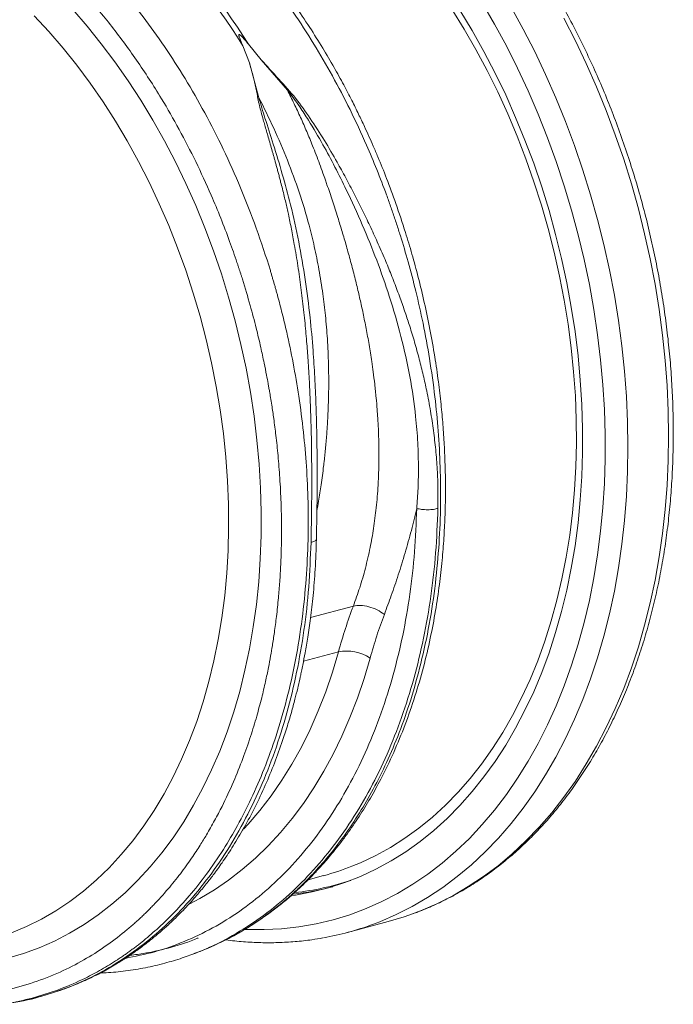
# Model space of a CAD drawing. Units: millimetres. Extents: x 0 to 4200, y -1 to 2969.
# Drawn here: x 1801 to 2017, y 567 to 894 of the extents above; entities that cross this region are included whole.
import ezdxf

# ---------------------------------------------------------------- set-up
doc = ezdxf.new("R2010")
doc.units = ezdxf.units.MM
doc.layers.add('ACO_DRAINAGE', color=7, linetype='Continuous')

# ---------------------------------------------------------------- blocks, each defined once
blk = doc.blocks.new('ACO - 32811 - ISO')
at = {"layer": 'ACO_DRAINAGE', "linetype": 'Continuous', "lineweight": 0}
for p, q in [((757.03, 473.07), (752.95, 479.65)), ((767.11, 474.7), (763.02, 481.73)), ((772.56, 480.29), (776.57, 473.03)), ((619.38, 472.25), (614.52, 477.47)), ((627.27, 479.53), (632.08, 473.99)), ((759.7, 472.57), (755.63, 479.33)), ((793.88, 469.21), (790.06, 476.64)), ((632.08, 473.99), (636.75, 468.21)), ((760.92, 466.3), (757.03, 473.07)), ((771.02, 467.48), (767.11, 474.7)), ((776.57, 473.03), (780.39, 465.6)), ((624.09, 466.78), (619.38, 472.25)), ((763.59, 465.63), (759.7, 472.57)), ((628.67, 461.06), (624.09, 466.78)), ((636.75, 468.21), (641.27, 462.2)), ((683.69, 467.55), (685.93, 461.87)), ((685.54, 468.05), (689.78, 462.92)), ((774.74, 460.1), (771.02, 467.48)), ((797.5, 461.63), (793.88, 469.21)), ((764.63, 459.36), (760.92, 466.3)), ((767.29, 458.51), (763.59, 465.63)), ((780.39, 465.6), (784.01, 458.01)), ((633.09, 455.11), (628.67, 461.06)), ((641.27, 462.2), (645.63, 455.97)), ((689.02, 450.33), (685.93, 461.87)), ((689.78, 462.92), (698.45, 452.86)), ((778.25, 452.56), (774.74, 460.1)), ((800.91, 453.9), (797.5, 461.63)), ((768.15, 452.26), (764.63, 459.36)), ((770.8, 451.24), (767.29, 458.51)), ((784.01, 458.01), (787.42, 450.28)), ((637.35, 448.94), (633.09, 455.11)), ((645.63, 455.97), (649.83, 449.53)), ((804.12, 446.04), (800.91, 453.9)), ((771.46, 445), (768.15, 452.26)), ((774.09, 443.82), (770.8, 451.24)), ((781.56, 444.89), (778.25, 452.56)), ((787.42, 450.28), (790.63, 442.42)), ((641.45, 442.56), (637.35, 448.94)), ((649.83, 449.53), (653.85, 442.89)), ((774.58, 437.61), (771.46, 445)), ((777.18, 436.27), (774.09, 443.82)), ((784.66, 437.09), (781.56, 444.89)), ((807.11, 438.06), (804.12, 446.04)), ((645.37, 435.99), (641.45, 442.56)), ((653.85, 442.89), (657.69, 436.07)), ((790.63, 442.42), (793.62, 434.45)), ((777.48, 430.11), (774.58, 437.61)), ((809.89, 429.98), (807.11, 438.06)), ((649.1, 429.23), (645.37, 435.99)), ((657.69, 436.07), (661.34, 429.08)), ((780.06, 428.6), (777.18, 436.27)), ((787.54, 429.18), (784.66, 437.09)), ((793.62, 434.45), (796.39, 426.37)), ((652.64, 422.31), (649.1, 429.23)), ((661.34, 429.08), (664.8, 421.92)), ((780.16, 422.49), (777.48, 430.11)), ((782.71, 420.83), (780.06, 428.6)), ((790.2, 421.17), (787.54, 429.18)), ((812.43, 421.81), (809.89, 429.98)), ((796.39, 426.37), (798.94, 418.2)), ((655.99, 415.22), (652.64, 422.31)), ((664.8, 421.92), (668.06, 414.63)), ((782.62, 414.78), (780.16, 422.49)), ((785.14, 412.97), (782.71, 420.83)), ((792.63, 413.07), (790.2, 421.17)), ((814.75, 413.57), (812.43, 421.81)), ((798.94, 418.2), (801.26, 409.95)), ((659.12, 408), (655.99, 415.22)), ((668.06, 414.63), (671.1, 407.2)), ((784.86, 406.99), (782.62, 414.78)), ((787.34, 405.03), (785.14, 412.97)), ((794.83, 404.9), (792.63, 413.07)), ((816.84, 405.26), (814.75, 413.57)), ((662.05, 400.65), (659.12, 408)), ((801.26, 409.95), (803.34, 401.65)), ((671.1, 407.2), (673.94, 399.65)), ((786.86, 399.14), (784.86, 406.99)), ((789.31, 397.04), (787.34, 405.03)), ((796.8, 396.68), (794.83, 404.9)), ((818.68, 396.91), (816.84, 405.26)), ((803.34, 401.65), (805.19, 393.29)), ((664.76, 393.18), (662.05, 400.65)), ((673.94, 399.65), (676.55, 392.01)), ((788.63, 391.25), (786.86, 399.14)), ((791.03, 389), (789.31, 397.04)), ((798.53, 388.42), (796.8, 396.68)), ((820.29, 388.52), (818.68, 396.91)), ((667.24, 385.62), (664.76, 393.18)), ((676.55, 392.01), (678.94, 384.27)), ((805.19, 393.29), (806.8, 384.91)), ((790.17, 383.31), (788.63, 391.25)), ((792.52, 380.94), (791.03, 389)), ((800.02, 380.13), (798.53, 388.42)), ((821.66, 380.11), (820.29, 388.52)), ((669.5, 377.97), (667.24, 385.62)), ((678.94, 384.27), (681.1, 376.46)), ((791.46, 375.36), (790.17, 383.31)), ((806.8, 384.91), (808.16, 376.5)), ((793.76, 372.85), (792.52, 380.94)), ((801.26, 371.82), (800.02, 380.13)), ((822.78, 371.7), (821.66, 380.11)), ((671.52, 370.26), (669.5, 377.97)), ((681.1, 376.46), (683.03, 368.59)), ((792.51, 367.41), (791.46, 375.36)), ((808.16, 376.5), (809.28, 368.09)), ((794.76, 364.77), (793.76, 372.85)), ((673.31, 362.5), (671.52, 370.26)), ((802.26, 363.52), (801.26, 371.82)), ((823.65, 363.3), (822.78, 371.7)), ((683.03, 368.59), (684.72, 360.68)), ((793.31, 359.46), (792.51, 367.41)), ((809.28, 368.09), (810.16, 359.69)), ((674.86, 354.69), (673.31, 362.5)), ((795.51, 356.7), (794.76, 364.77)), ((803.01, 355.24), (802.26, 363.52)), ((824.27, 354.93), (823.65, 363.3)), ((684.72, 360.68), (686.17, 352.74)), ((793.87, 351.54), (793.31, 359.46)), ((810.16, 359.69), (810.78, 351.31)), ((707.57, 356.57), (707.49, 357.78)), ((796.01, 348.67), (795.51, 356.7)), ((676.16, 346.87), (674.86, 354.69)), ((686.17, 352.74), (687.38, 344.78)), ((803.51, 346.98), (803.01, 355.24)), ((824.65, 346.59), (824.27, 354.93)), ((794.18, 343.67), (793.87, 351.54)), ((810.78, 351.31), (811.16, 342.98)), ((677.22, 339.04), (676.16, 346.87)), ((796.26, 340.67), (796.01, 348.67)), ((803.76, 338.77), (803.51, 346.98)), ((824.77, 338.31), (824.65, 346.59)), ((687.38, 344.78), (688.35, 336.83)), ((794.24, 335.84), (794.18, 343.67)), ((811.16, 342.98), (811.28, 334.69)), ((796.26, 332.74), (796.26, 340.67)), ((678.04, 331.22), (677.22, 339.04)), ((688.35, 336.83), (689.07, 328.89)), ((803.76, 330.63), (803.76, 338.77)), ((824.65, 330.09), (824.77, 338.31)), ((794.05, 328.09), (794.24, 335.84)), ((796.01, 324.88), (796.26, 332.74)), ((811.28, 334.69), (811.16, 326.47)), ((678.6, 323.42), (678.04, 331.22)), ((803.51, 322.55), (803.76, 330.63)), ((824.27, 321.95), (824.65, 330.09)), ((689.07, 328.89), (689.54, 320.98)), ((793.62, 320.42), (794.05, 328.09)), ((811.16, 326.47), (810.78, 318.34)), ((678.91, 315.67), (678.6, 323.42)), ((795.51, 317.12), (796.01, 324.88)), ((689.54, 320.98), (689.76, 313.12)), ((792.94, 312.85), (793.62, 320.42)), ((803.01, 314.57), (803.51, 322.55)), ((823.65, 313.91), (824.27, 321.95)), ((794.76, 309.45), (795.51, 317.12)), ((810.78, 318.34), (810.16, 310.3)), ((678.97, 307.97), (678.91, 315.67)), ((802.26, 306.68), (803.01, 314.57)), ((822.78, 305.98), (823.65, 313.91)), ((689.76, 313.12), (689.73, 305.32)), ((792.01, 305.4), (792.94, 312.85)), ((810.16, 310.3), (809.28, 302.37)), ((678.78, 300.34), (678.97, 307.97)), ((793.76, 301.9), (794.76, 309.45)), ((801.26, 298.91), (802.26, 306.68)), ((689.73, 305.32), (689.46, 297.6)), ((790.84, 298.07), (792.01, 305.4)), ((821.66, 298.17), (822.78, 305.98)), ((678.34, 292.8), (678.78, 300.34)), ((792.52, 294.49), (793.76, 301.9)), ((809.28, 302.37), (808.16, 294.55)), ((689.46, 297.6), (688.93, 289.96)), ((789.43, 290.89), (790.84, 298.07)), ((800.02, 291.28), (801.26, 298.91)), ((820.29, 290.5), (821.66, 298.17)), ((791.03, 287.21), (792.52, 294.49)), ((808.16, 294.55), (806.8, 286.88)), ((677.65, 285.36), (678.34, 292.8)), ((787.78, 283.85), (789.43, 290.89)), ((798.53, 283.78), (800.02, 291.28)), ((818.68, 282.97), (820.29, 290.5)), ((688.93, 289.96), (688.16, 282.43)), ((789.31, 280.1), (791.03, 287.21)), ((676.71, 278.04), (677.65, 285.36)), ((785.89, 276.99), (787.78, 283.85)), ((806.8, 286.88), (805.19, 279.36)), ((688.16, 282.43), (687.14, 275.02)), ((720.29, 281.92), (706.12, 278.13)), ((796.8, 276.45), (798.53, 283.78)), ((816.84, 275.61), (818.68, 282.97)), ((675.52, 270.85), (676.71, 278.04)), ((787.34, 273.16), (789.31, 280.1)), ((805.19, 279.36), (803.34, 271.99)), ((687.14, 275.02), (685.88, 267.75)), ((783.77, 270.3), (785.89, 276.99)), ((794.83, 269.28), (796.8, 276.45)), ((814.75, 268.42), (816.84, 275.61)), ((674.09, 263.8), (675.52, 270.85)), ((785.14, 266.41), (787.34, 273.16)), ((803.34, 271.99), (801.26, 264.8)), ((685.88, 267.75), (684.37, 260.62)), ((781.42, 263.81), (783.77, 270.3)), ((792.63, 262.29), (794.83, 269.28)), ((812.43, 261.41), (814.75, 268.42)), ((703.79, 263.67), (715.36, 266.77)), ((713.37, 260.04), (715.36, 266.77)), ((725.85, 264.68), (723.86, 257.92)), ((782.71, 259.85), (785.14, 266.41)), ((801.26, 264.8), (798.94, 257.8)), ((672.42, 256.91), (674.09, 263.8)), ((778.85, 257.53), (781.42, 263.81)), ((790.2, 255.5), (792.63, 262.29)), ((809.89, 254.61), (812.43, 261.41)), ((684.37, 260.62), (682.63, 253.65)), ((711.14, 253.51), (713.37, 260.04)), ((723.86, 257.92), (721.63, 251.35)), ((780.06, 253.5), (782.71, 259.85)), ((798.94, 257.8), (796.39, 250.99)), ((670.51, 250.19), (672.42, 256.91)), ((776.05, 251.46), (778.85, 257.53)), ((787.54, 248.91), (790.2, 255.5)), ((807.11, 248.01), (809.89, 254.61)), ((682.63, 253.65), (680.65, 246.85)), ((708.68, 247.18), (711.14, 253.51)), ((721.63, 251.35), (719.18, 244.97)), ((773.05, 245.62), (776.05, 251.46)), ((777.18, 247.37), (780.06, 253.5)), ((668.37, 243.66), (670.51, 250.19)), ((784.66, 242.54), (787.54, 248.91)), ((796.39, 250.99), (793.62, 244.4)), ((804.12, 241.64), (807.11, 248.01)), ((680.65, 246.85), (678.44, 240.24)), ((706, 241.07), (708.68, 247.18)), ((719.18, 244.97), (716.51, 238.81)), ((769.83, 240.02), (773.05, 245.62)), ((774.09, 241.48), (777.18, 247.37)), ((665.99, 237.33), (668.37, 243.66)), ((770.8, 235.82), (774.09, 241.48)), ((781.56, 236.4), (784.66, 242.54)), ((793.62, 244.4), (790.63, 238.02)), ((800.91, 235.5), (804.12, 241.64)), ((678.44, 240.24), (676, 233.83)), ((703.09, 235.19), (706, 241.07)), ((716.51, 238.81), (713.62, 232.87)), ((766.41, 234.67), (769.83, 240.02)), ((663.39, 231.21), (665.99, 237.33)), ((699.96, 229.56), (703.09, 235.19)), ((767.29, 230.43), (770.8, 235.82)), ((778.25, 230.5), (781.56, 236.4)), ((790.63, 238.02), (787.42, 231.88)), ((797.5, 229.6), (800.91, 235.5)), ((676, 233.83), (673.33, 227.63)), ((713.62, 232.87), (710.52, 227.16)), ((762.8, 229.58), (766.41, 234.67)), ((787.42, 231.88), (784.01, 225.98)), ((660.57, 225.31), (663.39, 231.21)), ((696.62, 224.18), (699.96, 229.56)), ((759, 224.76), (762.8, 229.58)), ((763.59, 225.29), (767.29, 230.43)), ((774.74, 224.85), (778.25, 230.5)), ((793.88, 223.95), (797.5, 229.6)), ((657.54, 219.65), (660.57, 225.31)), ((673.33, 227.63), (670.45, 221.65)), ((710.52, 227.16), (707.22, 221.7)), ((759.7, 220.43), (763.59, 225.29)), ((784.01, 225.98), (780.39, 220.34)), ((693.08, 219.06), (696.62, 224.18)), ((755.01, 220.22), (759, 224.76)), ((771.02, 219.46), (774.74, 224.85)), ((790.06, 218.57), (793.88, 223.95)), ((654.29, 214.23), (657.54, 219.65)), ((670.45, 221.65), (667.36, 215.91)), ((689.34, 214.22), (693.08, 219.06)), ((707.22, 221.7), (703.72, 216.49)), ((750.85, 215.97), (755.01, 220.22)), ((755.63, 215.85), (759.7, 220.43)), ((767.11, 214.34), (771.02, 219.46)), ((780.39, 220.34), (776.57, 214.96)), ((786.05, 213.46), (790.06, 218.57)), ((667.36, 215.91), (664.06, 210.41)), ((703.72, 216.49), (700.02, 211.55)), ((746.53, 212.01), (750.85, 215.97)), ((751.38, 211.57), (755.63, 215.85)), ((650.85, 209.08), (654.29, 214.23)), ((685.42, 209.66), (689.34, 214.22)), ((763.02, 209.5), (767.11, 214.34)), ((776.57, 214.96), (772.56, 209.84)), ((781.86, 208.63), (786.05, 213.46)), ((647.21, 204.18), (650.85, 209.08)), ((664.06, 210.41), (660.56, 205.17)), ((683.98, 208.11), (685.42, 209.66)), ((700.02, 211.55), (696.14, 206.88)), ((742.04, 208.35), (746.53, 212.01)), ((746.97, 207.58), (751.38, 211.57)), ((758.75, 204.94), (763.02, 209.5)), ((772.56, 209.84), (768.36, 205.01)), ((696.14, 206.88), (692.09, 202.49)), ((737.41, 205.01), (742.04, 208.35)), ((742.4, 203.9), (746.97, 207.58)), ((777.49, 204.08), (781.86, 208.63)), ((643.38, 199.57), (647.21, 204.18)), ((660.56, 205.17), (656.86, 200.19)), ((692.09, 202.49), (687.86, 198.39)), ((732.63, 201.97), (737.41, 205.01)), ((737.67, 200.53), (742.4, 203.9)), ((754.3, 200.68), (758.75, 204.94)), ((768.36, 205.01), (763.99, 200.47)), ((772.95, 199.84), (777.49, 204.08)), ((639.37, 195.24), (643.38, 199.57)), ((656.86, 200.19), (652.98, 195.49)), ((722.69, 196.88), (727.72, 199.27)), ((727.72, 199.27), (732.63, 201.97)), ((732.8, 197.48), (737.67, 200.53)), ((749.69, 196.72), (754.3, 200.68)), ((763.99, 200.47), (759.45, 196.22)), ((768.24, 195.9), (772.95, 199.84)), ((687.86, 198.39), (683.47, 194.59)), ((719.83, 195.7), (722.69, 196.88)), ((727.8, 194.75), (732.8, 197.48)), ((744.93, 193.07), (749.69, 196.72)), ((759.45, 196.22), (754.75, 192.28)), ((763.39, 192.26), (768.24, 195.9)), ((635.19, 191.21), (639.37, 195.24)), ((652.98, 195.49), (648.92, 191.07)), ((683.47, 194.59), (678.92, 191.1)), ((705.3, 191.22), (710.41, 192.59)), ((722.68, 192.36), (727.8, 194.75)), ((740.02, 189.73), (744.93, 193.07)), ((630.84, 187.48), (635.19, 191.21)), ((648.92, 191.07), (644.69, 186.94)), ((678.92, 191.1), (674.23, 187.92)), ((712.1, 188.57), (717.44, 190.3)), ((717.44, 190.3), (722.68, 192.36)), ((734.97, 186.72), (740.02, 189.73)), ((754.75, 192.28), (749.9, 188.65)), ((758.39, 188.95), (763.39, 192.26)), ((626.34, 184.06), (630.84, 187.48)), ((644.69, 186.94), (640.29, 183.11)), ((674.23, 187.92), (669.4, 185.05)), ((699.9, 185.97), (701.14, 186.16)), ((701.14, 186.16), (706.67, 187.19)), ((706.67, 187.19), (712.1, 188.57)), ((729.79, 184.03), (734.97, 186.72)), ((749.9, 188.65), (744.9, 185.33)), ((747.98, 183.29), (753.25, 185.95)), ((753.25, 185.95), (758.39, 188.95)), ((621.69, 180.96), (626.34, 184.06)), ((640.29, 183.11), (635.74, 179.59)), ((669.4, 185.05), (666.09, 183.31)), ((724.49, 181.68), (729.79, 184.03)), ((744.9, 185.33), (739.76, 182.34)), ((742.6, 180.95), (747.98, 183.29)), ((616.9, 178.18), (621.69, 180.96)), ((635.74, 179.59), (631.04, 176.39)), ((713.56, 177.98), (719.08, 179.66)), ((719.08, 179.66), (724.49, 181.68)), ((734.49, 179.67), (729.11, 177.34)), ((739.76, 182.34), (734.49, 179.67)), ((737.1, 178.96), (739.85, 179.91)), ((739.85, 179.91), (742.6, 180.95)), ((611.99, 175.73), (616.9, 178.18)), ((631.04, 176.39), (626.2, 173.5)), ((702.27, 175.64), (707.96, 176.64)), ((707.96, 176.64), (713.56, 177.98)), ((718.38, 173.78), (731.87, 177.39)), ((729.11, 177.34), (726.62, 176.39)), ((731.87, 177.39), (737.1, 178.96)), ((606.95, 173.62), (611.99, 175.73)), ((626.2, 173.5), (621.23, 170.94)), ((684.14, 174.77), (684.81, 174.74)), ((684.81, 174.74), (690.69, 174.7)), ((690.69, 174.7), (696.51, 175)), ((696.51, 175), (702.27, 175.64)), ((621.23, 170.94), (616.14, 168.7)), ((610.95, 166.81), (605.65, 165.25)), ((616.14, 168.7), (610.95, 166.81)), ((667.4, 166.8), (668.7, 167.24)), ((668.71, 167.2), (670.52, 167.93))]:
    blk.add_line(p, q, dxfattribs=at)
for centre, radius, start, end in [((489.14, 345.02), 229.92, 32.2045, 45.6833), ((490.99, 345.52), 229.92, 32.2045, 45.6833), ((717.98, 252.57), 14.44, 56.9737, 100.4484), ((687.88, 276.68), 87.06, 285.0024, 291.5306), ((691.25, 275.41), 88.96, 276.2716, 288.453), ((690.42, 275.18), 89.28, 276.4144, 284.9875), ((693.45, 266.81), 96.31, 280.1557, 290.146)]:
    blk.add_arc(centre, radius, start, end, dxfattribs=at)
for points, knots in [([(740.08, 180.01), (740.62, 180.2), (742.92, 181), (746.89, 182.7), (751.98, 185.14), (756.95, 187.89), (761.8, 190.92), (766.53, 194.24), (771.11, 197.85), (775.56, 201.72), (779.86, 205.87), (784.01, 210.28), (787.99, 214.95), (791.8, 219.87), (795.44, 225.03), (798.9, 230.43), (802.18, 236.05), (805.26, 241.89), (808.15, 247.93), (810.84, 254.18), (813.33, 260.62), (815.6, 267.23), (817.67, 274.01), (819.52, 280.95), (821.15, 288.04), (822.57, 295.26), (823.76, 302.6), (824.73, 310.06), (825.47, 317.63), (826, 325.28), (826.29, 333.01), (826.36, 340.81), (826.2, 348.66), (825.82, 356.56), (825.22, 364.48), (824.39, 372.43), (823.33, 380.38), (822.06, 388.33), (820.57, 396.27), (818.86, 404.17), (816.94, 412.04), (814.8, 419.85), (812.46, 427.6), (809.92, 435.27), (807.17, 442.85), (804.23, 450.34), (801.1, 457.71), (797.78, 464.96), (794.27, 472.08), (790.59, 479.06), (786.74, 485.88), (782.72, 492.54), (778.54, 499.03), (774.21, 505.33), (769.73, 511.44), (765.11, 517.34), (760.36, 523.03), (755.47, 528.5), (750.47, 533.74), (745.36, 538.74), (740.14, 543.49), (734.82, 547.99), (729.41, 552.23), (723.93, 556.2), (718.37, 559.9), (712.74, 563.32), (707.07, 566.45), (701.34, 569.29), (695.58, 571.84), (689.8, 574.08), (683.99, 576.02), (678.18, 577.66), (672.36, 578.99), (666.56, 580), (660.78, 580.71), (655.02, 581.1), (649.31, 581.17), (644.21, 581), (641.04, 580.66), (639.74, 580.52)], [0, 0, 0, 0, 0.003981, 0.016977, 0.029978, 0.042988, 0.056008, 0.069042, 0.08209, 0.095153, 0.108233, 0.121329, 0.13444, 0.147566, 0.160705, 0.173856, 0.187018, 0.200188, 0.213366, 0.22655, 0.239739, 0.252932, 0.266127, 0.279324, 0.292523, 0.305721, 0.31892, 0.332119, 0.345316, 0.358513, 0.371709, 0.384904, 0.398097, 0.41129, 0.424482, 0.437673, 0.450863, 0.464052, 0.477241, 0.49043, 0.503618, 0.516807, 0.529995, 0.543184, 0.556373, 0.569563, 0.582754, 0.595946, 0.609139, 0.622333, 0.635528, 0.648725, 0.661923, 0.675122, 0.688323, 0.701526, 0.71473, 0.727934, 0.74114, 0.754346, 0.767551, 0.780755, 0.793958, 0.807158, 0.820354, 0.833545, 0.846729, 0.859906, 0.873073, 0.886229, 0.899373, 0.912502, 0.925617, 0.938715, 0.951796, 0.964861, 0.97791, 0.990943, 1, 1, 1, 1]), ([(671.16, 513.53), (673.66, 511.04), (678.73, 505.99), (686.1, 497.63), (693.37, 488.55), (700.47, 478.7), (707.17, 468.35), (713.46, 457.55), (719.31, 446.36), (724.16, 435.94), (728.13, 426.48), (730.5, 420.32), (731.98, 416.25), (732.66, 414.33), (733.33, 412.4), (733.98, 410.46), (734.63, 408.51), (735.27, 406.55), (736.59, 402.38), (738.58, 395.65), (741.12, 385.98), (743.52, 375.28), (745.67, 363.57), (747.34, 351.66), (748.5, 339.69), (749.16, 327.8), (749.29, 315.37), (748.79, 302.48), (747.58, 289.21), (745.58, 275.88), (742.82, 262.99), (739.46, 250.99), (735.64, 240.08), (731.47, 230.21), (727.05, 221.35), (722.31, 213.18), (717.3, 205.71), (712.11, 198.99), (707.54, 193.8), (703.66, 189.85), (701.27, 187.59), (699.74, 186.22), (699.06, 185.61), (698.38, 185.02), (697.7, 184.44), (697.04, 183.88), (696.38, 183.34), (693.28, 180.81), (687.6, 176.69), (679.19, 171.69), (673.36, 169.17), (670.52, 167.94)], [0, 0, 0, 0, 0.027022, 0.054744, 0.083164, 0.112283, 0.142101, 0.170561, 0.19963, 0.229308, 0.24923, 0.269417, 0.273986, 0.278568, 0.283163, 0.287772, 0.292394, 0.297029, 0.301678, 0.321918, 0.344362, 0.369011, 0.395865, 0.424922, 0.450822, 0.478251, 0.507211, 0.5377, 0.569719, 0.603266, 0.636862, 0.668917, 0.699432, 0.728406, 0.755839, 0.781731, 0.808901, 0.83414, 0.857446, 0.871771, 0.885254, 0.888165, 0.891034, 0.89386, 0.896644, 0.899386, 0.902085, 0.904742, 0.937334, 0.969381, 1, 1, 1, 1]), ([(670.56, 167.95), (673.6, 169.28), (679.61, 171.9), (687.94, 176.88), (694.28, 181.44), (698.81, 185.17), (701.69, 187.73), (704.15, 190.05), (706.18, 192.08), (707.82, 193.79), (709.17, 195.25), (710.48, 196.71), (711.97, 198.42), (713.79, 200.6), (715.92, 203.29), (718.8, 207.15), (722.23, 212.14), (725.96, 218.21), (729.83, 225.25), (733.72, 233.33), (737.5, 242.52), (740.78, 251.96), (743.56, 261.53), (745.81, 271.01), (747.54, 280.14), (748.82, 288.76), (749.72, 296.81), (750.31, 304.23), (750.63, 310.35), (750.77, 315.14), (750.82, 318.63), (750.82, 321.91), (750.79, 325.55), (750.67, 330.1), (750.43, 335.7), (750, 342.02), (749.37, 348.98), (748.49, 356.49), (747.28, 364.79), (745.73, 373.55), (743.9, 382.32), (741.9, 390.64), (739.8, 398.37), (737.34, 406.55), (734.55, 414.92), (731.47, 423.25), (728.92, 429.57), (726.95, 434.19), (725.47, 437.55), (723.85, 441.08), (721.97, 445.04), (719.69, 449.64), (716.99, 454.81), (713.8, 460.61), (710.05, 466.99), (705.71, 473.9), (700.73, 481.26), (695.06, 489), (688.66, 496.99), (681.51, 505.17), (676.33, 510.34), (673.65, 513.01)], [0, 0, 0, 0, 0.031574, 0.062185, 0.091833, 0.105336, 0.117409, 0.127834, 0.136611, 0.14374, 0.149502, 0.154675, 0.16147, 0.169928, 0.180046, 0.191825, 0.212208, 0.23245, 0.252487, 0.279478, 0.306091, 0.332324, 0.358178, 0.383045, 0.406159, 0.427521, 0.447132, 0.464995, 0.481065, 0.490863, 0.499011, 0.505729, 0.513944, 0.524565, 0.537593, 0.553027, 0.568504, 0.585823, 0.604982, 0.625903, 0.646512, 0.665886, 0.684025, 0.700929, 0.723873, 0.744067, 0.76151, 0.770502, 0.77854, 0.786758, 0.797263, 0.808837, 0.82234, 0.837774, 0.855139, 0.874437, 0.89567, 0.91884, 0.94395, 0.971002, 1, 1, 1, 1]), ([(603.04, 149.97), (604.2, 150.1), (608.22, 150.59), (614.99, 152.26), (623.35, 154.97), (630.64, 158.15), (636.89, 161.47), (640.78, 163.86), (643.28, 165.52), (644.45, 166.32), (645.6, 167.14), (646.76, 167.97), (647.9, 168.83), (649.04, 169.71), (651.48, 171.63), (655.32, 174.9), (660.59, 179.95), (666.1, 185.98), (671.76, 193.1), (677.1, 200.9), (682.07, 209.3), (686.6, 218.19), (690.89, 228.09), (694.85, 239.04), (698.35, 251.08), (701.25, 264), (703.39, 277.37), (704.75, 290.68), (705.37, 303.61), (705.37, 316.07), (704.83, 327.99), (703.8, 339.71), (702.32, 351.15), (700.44, 362.2), (698.53, 371.34), (696.76, 378.73), (695.61, 383.16), (694.85, 385.92), (694.5, 387.15), (694.16, 388.37), (693.81, 389.56), (693.47, 390.74), (693.13, 391.89), (691.47, 397.38), (688.26, 407.03), (683.03, 420.46), (677.31, 433.24), (671.15, 445.32), (664.64, 456.67), (657.82, 467.28), (650.77, 477.13), (643.53, 486.22), (636.17, 494.59), (631.1, 499.64), (628.6, 502.13)], [0, 0, 0, 0, 0.0106243, 0.0370442, 0.063907, 0.0912126, 0.1094788, 0.1279381, 0.1321088, 0.1362894, 0.1404796, 0.1446796, 0.1488893, 0.1531087, 0.1573379, 0.1761201, 0.1969678, 0.2198809, 0.2448597, 0.2719041, 0.2960205, 0.3215718, 0.348558, 0.3769793, 0.4068357, 0.4381274, 0.4693733, 0.4991951, 0.5275924, 0.5545651, 0.5801129, 0.6042354, 0.6295597, 0.6530959, 0.6748436, 0.688218, 0.700813, 0.7035335, 0.7062146, 0.7088565, 0.7114591, 0.7140224, 0.7165464, 0.7190311, 0.7500544, 0.7804278, 0.8101511, 0.8392241, 0.8676468, 0.8954189, 0.9225404, 0.9490112, 0.9748311, 1, 1, 1, 1]), ([(621.11, 495.15), (624.29, 491.96), (630.68, 485.53), (639.8, 474.67), (648.56, 462.86), (656.15, 451.15), (662.64, 439.85), (668.14, 429.18), (672.68, 419.33), (676.37, 410.46), (679.21, 403.01), (681.05, 397.76), (682.04, 394.8), (682.35, 393.88), (682.65, 392.95), (682.95, 392.03), (683.25, 391.1), (684.35, 387.61), (686.03, 381.92), (688.03, 374.38), (689.54, 368), (690.66, 362.81), (691.46, 358.82), (691.96, 356.12), (692.28, 354.32), (692.55, 352.79), (692.88, 350.83), (693.36, 347.83), (693.97, 343.63), (694.69, 338.07), (695.38, 331.52), (695.97, 324.09), (696.36, 316.41), (696.51, 308.93), (696.46, 302.08), (696.26, 295.79), (695.92, 290.05), (695.46, 284.3), (694.87, 278.71), (694.18, 273.41), (693.52, 269.08), (692.86, 265.22), (692.11, 261.25), (691.14, 256.62), (689.87, 251.24), (688.24, 245.16), (686.19, 238.45), (683.64, 231.16), (680.51, 223.39), (677.34, 216.57), (674.31, 210.78), (672.23, 207.11), (670.6, 204.4), (669.45, 202.55), (668.13, 200.52), (666.61, 198.26), (664.87, 195.8), (662.32, 192.37), (658.74, 187.93), (655.35, 184.17), (652.95, 181.72), (651.85, 180.63), (650.72, 179.53), (649.55, 178.42), (648.34, 177.32), (647.09, 176.21), (645.8, 175.1), (642.85, 172.65), (637.99, 168.98), (630.86, 164.48), (622.98, 160.45), (614.34, 157.05), (605.88, 154.71), (598.31, 153.36), (591.84, 152.69), (585.63, 152.47), (580.41, 152.56), (577.24, 152.9), (576.24, 153)], [0, 0, 0, 0, 0.030815, 0.062143, 0.093986, 0.126346, 0.150849, 0.175643, 0.200729, 0.217447, 0.234293, 0.249224, 0.251186, 0.253151, 0.255117, 0.257085, 0.259054, 0.261025, 0.279222, 0.294928, 0.308143, 0.318866, 0.327094, 0.332827, 0.335489, 0.338203, 0.342253, 0.347588, 0.356701, 0.368099, 0.381785, 0.397077, 0.414013, 0.429424, 0.443778, 0.457074, 0.469311, 0.480487, 0.494123, 0.505753, 0.515375, 0.522989, 0.531705, 0.542313, 0.554814, 0.56921, 0.585501, 0.603689, 0.623777, 0.645765, 0.65891, 0.672653, 0.677689, 0.683134, 0.689388, 0.696452, 0.704326, 0.713009, 0.730259, 0.750021, 0.754198, 0.758473, 0.762844, 0.767313, 0.771878, 0.776541, 0.781301, 0.786158, 0.808979, 0.833314, 0.859163, 0.886528, 0.915408, 0.936968, 0.954618, 0.972757, 0.991384, 1, 1, 1, 1]), ([(683.69, 467.55), (683.41, 468.18), (683.04, 469.01), (682.65, 469.98), (682.49, 470.42), (682.4, 470.72), (682.34, 470.94), (682.33, 471.09), (682.34, 471.19), (682.36, 471.25), (682.4, 471.27), (682.45, 471.28), (682.53, 471.26), (682.71, 471.17), (683.37, 470.6), (684.32, 469.53), (685.14, 468.53), (685.54, 468.05)], [0, 0, 0, 0, 0.244206, 0.326666, 0.382759, 0.420852, 0.446908, 0.471729, 0.483219, 0.492565, 0.498986, 0.50543, 0.513413, 0.527438, 0.573793, 0.792812, 1, 1, 1, 1]), ([(685.93, 461.87), (686.07, 461.22), (686.35, 459.9), (686.97, 457.95), (687.47, 456), (687.92, 454.06), (688.34, 452.07), (688.67, 449.95), (689.15, 447.8), (689.77, 445.46), (690.36, 443.32), (691.15, 440.55), (692.16, 437.09), (693.1, 433.81), (693.76, 431.47), (694.09, 430.28), (694.42, 429.06), (694.77, 427.81), (695.12, 426.52), (695.48, 425.19), (695.84, 423.81), (696.28, 422.11), (696.81, 420.07), (697.36, 417.81), (697.87, 415.66), (698.33, 413.67), (698.97, 410.73), (699.8, 406.76), (700.65, 402.23), (701.35, 398.15), (701.92, 394.59), (702.44, 391), (702.93, 387.43), (703.54, 382.58), (704.19, 376.65), (704.81, 369.81), (705.32, 363.06), (705.73, 356.31), (706.04, 349.49), (706.3, 341.59), (706.48, 332.68), (706.52, 322.57), (706.45, 312.69), (706.33, 306.19), (706.26, 302.98)], [0, 0, 0, 0, 0.013826, 0.028053, 0.040943, 0.054636, 0.068415, 0.082221, 0.098385, 0.112462, 0.129792, 0.141603, 0.168068, 0.198878, 0.206392, 0.214125, 0.222077, 0.230248, 0.238638, 0.247247, 0.256075, 0.265289, 0.280057, 0.295432, 0.308527, 0.321183, 0.333331, 0.364158, 0.396176, 0.418186, 0.440192, 0.462404, 0.484411, 0.506153, 0.551445, 0.592953, 0.630684, 0.674122, 0.715391, 0.754502, 0.817448, 0.877523, 0.939601, 1, 1, 1, 1]), ([(748.32, 314.27), (748.34, 316.38), (748.39, 320.66), (748.13, 327.15), (747.63, 333.62), (746.88, 340.1), (745.9, 346.6), (744.75, 352.71), (743.48, 358.44), (742.14, 363.81), (740.64, 369.23), (739.31, 373.61), (738.25, 376.88), (737.48, 379.17), (736.66, 381.55), (735.78, 384), (734.85, 386.52), (733.86, 389.12), (732.52, 392.53), (730.67, 397.03), (728.32, 402.43), (725.8, 407.93), (723.23, 413.24), (720.57, 418.52), (717.8, 423.78), (714.56, 429.67), (710.68, 436.29), (706.13, 443.34), (701.26, 450.3), (695.53, 456.51), (691.7, 460.78), (689.78, 462.92)], [0, 0, 0, 0, 0.0400134, 0.0808361, 0.1224911, 0.162238, 0.2032435, 0.2455236, 0.278228, 0.3124588, 0.3482222, 0.3824941, 0.3967912, 0.4116265, 0.4270003, 0.4429132, 0.4593655, 0.4763576, 0.4938902, 0.5262408, 0.5652809, 0.6010087, 0.6363278, 0.6722366, 0.7082292, 0.7439726, 0.7940269, 0.84707, 0.8961254, 0.9477661, 1, 1, 1, 1]), ([(707.49, 357.78), (707.33, 360.7), (706.96, 367.3), (705.94, 378.1), (704.41, 390.14), (702.28, 402.6), (699.73, 414.24), (696.8, 425.02), (693.89, 434.58), (691.56, 441.85), (689.91, 446.95), (689.32, 449.2), (689.02, 450.33)], [0, 0, 0, 0, 0.0907867, 0.2056777, 0.3369886, 0.4688906, 0.6011228, 0.7121569, 0.823281, 0.9216029, 0.9605255, 1, 1, 1, 1]), ([(708.21, 313.44), (708.4, 314.51), (708.92, 317.38), (709.68, 322.3), (710.26, 326.65), (710.61, 329.67), (710.77, 331.15), (710.93, 332.67), (711.08, 334.23), (711.23, 335.81), (711.36, 337.43), (711.49, 339.11), (711.63, 341.06), (711.79, 343.55), (711.94, 346.77), (712.06, 350.3), (712.13, 353.78), (712.14, 356.85), (712.11, 359.56), (712.02, 364.04), (711.74, 370.22), (711.09, 377.99), (710.17, 385.67), (708.96, 393.29), (707.44, 400.87), (705.35, 409.44), (702.47, 419.03), (698.45, 429.74), (694.03, 440.22), (690.68, 446.98), (689.02, 450.33)], [0, 0, 0, 0, 0.024339, 0.06486, 0.109584, 0.120203, 0.131034, 0.142076, 0.153331, 0.164798, 0.176476, 0.188367, 0.200913, 0.218689, 0.241696, 0.269933, 0.294119, 0.315801, 0.33498, 0.351655, 0.410748, 0.465521, 0.515976, 0.573402, 0.627604, 0.67859, 0.758801, 0.838128, 0.919919, 1, 1, 1, 1]), ([(698.45, 452.86), (699.2, 451.36), (700.69, 448.36), (702.82, 443.78), (704.87, 439.13), (706.98, 434.01), (708.76, 429.4), (710.14, 425.61), (710.94, 423.31), (711.68, 421.16), (712.46, 418.87), (713.36, 416.18), (714.26, 413.42), (715.34, 410.03), (716.6, 405.94), (718.02, 401.1), (719.42, 396.04), (720.75, 390.95), (721.77, 386.78), (722.5, 383.6), (723.02, 381.25), (723.54, 378.83), (724.05, 376.35), (724.55, 373.8), (725.04, 371.18), (725.51, 368.49), (725.96, 365.73), (726.43, 362.71), (726.91, 359.28), (727.41, 355.28), (727.85, 351.14), (728.17, 347.39), (728.41, 343.97), (728.59, 340.69), (728.71, 337.24), (728.78, 333.9), (728.78, 330.71), (728.73, 327.65), (728.63, 324.74), (728.41, 320.34), (727.94, 314.61), (727.05, 307.74), (725.86, 301.06), (724.35, 294.52), (722.51, 288.04), (721.02, 283.94), (720.29, 281.92)], [0, 0, 0, 0, 0.027623, 0.055307, 0.083051, 0.110856, 0.145733, 0.16328, 0.176314, 0.185124, 0.200125, 0.215425, 0.231026, 0.246927, 0.272923, 0.300088, 0.328424, 0.357932, 0.385455, 0.398167, 0.411269, 0.424759, 0.43864, 0.452909, 0.467568, 0.482617, 0.498055, 0.514066, 0.533393, 0.556035, 0.581802, 0.603851, 0.62001, 0.640286, 0.660319, 0.679627, 0.698209, 0.716067, 0.7332, 0.749608, 0.79408, 0.835803, 0.874784, 0.917998, 0.959732, 1, 1, 1, 1]), ([(698.45, 452.86), (699.17, 451.95), (700.58, 450.15), (702.88, 446.81), (706.18, 441.73), (710.1, 435.08), (714.24, 427.37), (718.63, 418.53), (723.33, 408.25), (728.12, 396.5), (732.47, 384.19), (736.21, 371.33), (739.17, 358), (740.89, 346.23), (741.71, 336.06), (741.93, 327.82), (741.78, 321.41), (741.54, 317.38), (741.4, 315.45), (741.32, 314.6), (741.29, 314.23)], [0, 0, 0, 0, 0.022961, 0.045616, 0.080983, 0.143801, 0.199697, 0.255618, 0.340353, 0.424878, 0.509037, 0.602649, 0.695425, 0.78724, 0.847307, 0.906965, 0.959162, 0.982048, 0.992104, 1, 1, 1, 1]), ([(708.05, 304.04), (708.1, 306.31), (708.18, 310.51), (708.26, 316.35), (708.29, 321.16), (708.3, 324.65), (708.3, 327.01), (708.29, 328.45), (708.29, 329.72), (708.28, 331.15), (708.26, 333.32), (708.22, 336.33), (708.16, 340.16), (708.05, 344.39), (707.92, 348.77), (707.75, 353.18), (707.6, 356.13), (707.53, 357.61)], [0, 0, 0, 0, 0.13033, 0.240636, 0.330926, 0.401152, 0.436784, 0.463447, 0.481285, 0.508127, 0.543077, 0.602336, 0.676082, 0.756205, 0.836895, 0.918154, 1, 1, 1, 1]), ([(741.29, 314.23), (741.11, 309.41), (740.73, 299.78), (739.13, 285.74), (736.78, 272.11), (733.6, 258.98), (729.66, 246.44), (724.95, 234.56), (719.52, 223.4), (713.39, 213.04), (706.6, 203.53), (699.19, 194.93), (691.21, 187.3), (682.7, 180.67), (673.71, 175.09), (664.29, 170.61), (654.62, 167.18), (647.95, 165.85), (644.67, 165.19)], [0, 0, 0, 0, 0.0626154, 0.1252309, 0.1878463, 0.2504617, 0.3130772, 0.3756926, 0.438308, 0.5009234, 0.5635388, 0.6261543, 0.6887697, 0.7513851, 0.8140005, 0.8766158, 0.9392312, 1, 1, 1, 1]), ([(668.7, 167.24), (668.96, 167.33), (672.56, 168.57), (679.16, 172.01), (688.38, 177.62), (697.08, 184.42), (705.25, 192.23), (712.83, 201.02), (719.78, 210.75), (726.05, 221.35), (731.61, 232.77), (736.42, 244.92), (740.45, 257.75), (743.7, 271.18), (746.11, 285.13), (747.75, 299.49), (748.13, 309.34), (748.32, 314.27)], [0, 0, 0, 0, 0.005603, 0.076631, 0.147659, 0.218688, 0.289716, 0.360745, 0.431773, 0.502801, 0.57383, 0.644858, 0.715886, 0.786915, 0.857943, 0.928972, 1, 1, 1, 1]), ([(730.57, 279.16), (731.35, 281.24), (732.95, 285.53), (735.26, 292.33), (737.48, 299.51), (739.53, 306.85), (740.72, 311.81), (741.29, 314.23)], [0, 0, 0, 0, 0.185874, 0.383567, 0.593482, 0.801331, 1, 1, 1, 1]), ([(741.29, 314.23), (741.82, 314.12), (742.62, 313.95), (743.91, 313.84), (744.94, 313.82), (745.95, 313.85), (747.17, 313.97), (747.87, 314.15), (748.32, 314.27)], [0, 0, 0, 0, 0.2395141, 0.3683974, 0.4999998, 0.6316023, 0.7604856, 1, 1, 1, 1]), ([(605.07, 150.15), (606.91, 150.46), (610.76, 151.11), (616.13, 152.4), (621.8, 154.05), (627.35, 156.09), (632.69, 158.42), (637.51, 160.86), (641.86, 163.36), (645.19, 165.49), (647.59, 167.14), (649.36, 168.4), (651.12, 169.72), (653.15, 171.31), (655.57, 173.3), (658.35, 175.73), (661.67, 178.86), (665.19, 182.45), (668.59, 186.26), (671.42, 189.68), (674.11, 193.14), (676.96, 197.08), (680.23, 201.99), (683.76, 207.85), (687.34, 214.47), (690.74, 221.59), (693.81, 228.89), (696.28, 235.57), (698.23, 241.49), (699.69, 246.38), (700.88, 250.76), (701.79, 254.4), (702.38, 256.97), (702.8, 258.85), (703.15, 260.46), (703.68, 263.02), (704.39, 266.76), (705.27, 271.91), (706.17, 278.21), (707.02, 285.71), (707.73, 294.42), (707.94, 300.71), (708.05, 304.04)], [0, 0, 0, 0, 0.029115, 0.060649, 0.094854, 0.131822, 0.162806, 0.195267, 0.224363, 0.248136, 0.262085, 0.273219, 0.28449, 0.298724, 0.315922, 0.336082, 0.359114, 0.389767, 0.416655, 0.43978, 0.459149, 0.484454, 0.51424, 0.548503, 0.586721, 0.624983, 0.662482, 0.699219, 0.724483, 0.748475, 0.768932, 0.785748, 0.798925, 0.804149, 0.811409, 0.82078, 0.838793, 0.861552, 0.889055, 0.9213, 0.958283, 1, 1, 1, 1]), ([(706.26, 302.98), (706.7, 303.1), (707.38, 303.29), (707.86, 303.63), (708.05, 303.86), (708.03, 304), (708.02, 304.04)], [0, 0, 0, 0, 0.432776, 0.665654, 0.903445, 1, 1, 1, 1]), ([(706.26, 302.98), (706.07, 298.05), (705.69, 288.2), (704.05, 273.84), (701.64, 259.9), (698.39, 246.47), (694.36, 233.64), (689.54, 221.49), (683.99, 210.07), (677.72, 199.47), (670.77, 189.75), (663.19, 180.95), (655.02, 173.15), (646.32, 166.37), (637.12, 160.67), (627.49, 156.04), (617.47, 152.66), (610.13, 150.77), (606.1, 150.35), (605.59, 150.3)], [0, 0, 0, 0, 0.061942, 0.123885, 0.185827, 0.247769, 0.309712, 0.371654, 0.433596, 0.495539, 0.557481, 0.619423, 0.681366, 0.743308, 0.80525, 0.867193, 0.929135, 0.991077, 1, 1, 1, 1]), ([(720.29, 281.92), (719.39, 279.45), (717.58, 274.51), (716.1, 269.35), (715.36, 266.77)], [0, 0, 0, 0, 0.4994567, 1, 1, 1, 1]), ([(725.85, 264.68), (726.56, 267.14), (727.97, 272.07), (729.7, 276.8), (730.57, 279.16)], [0, 0, 0, 0, 0.499447, 1, 1, 1, 1]), ([(668.9, 171.98), (668.82, 171.94), (665.95, 170.62), (660.05, 168.88), (652.58, 166.96), (647.92, 166.42), (646.26, 166.23)], [0, 0, 0, 0, 0.011149, 0.402433, 0.78682, 1, 1, 1, 1]), ([(677.93, 171.35), (677.98, 171.35), (679.97, 171.03), (683.87, 170.68), (689.61, 170.35), (695.32, 170.37), (700.97, 170.7), (705.94, 171.22), (708.99, 171.77), (710.19, 171.99)], [0, 0, 0, 0, 0.004958, 0.181333, 0.357483, 0.533419, 0.709159, 0.884728, 1, 1, 1, 1]), ([(636.46, 160.39), (637.08, 160.4), (639.9, 160.46), (644.88, 161), (651.36, 162.02), (657.55, 163.48), (663.32, 165.16), (666.99, 166.55), (668.7, 167.2)], [0, 0, 0, 0, 0.056788, 0.256284, 0.461321, 0.663272, 0.843022, 1, 1, 1, 1])]:
    blk.add_open_spline(points, degree=3, knots=knots, dxfattribs=at)
blk.add_open_spline([(720.29, 281.92), (721.05, 282.03), (722.58, 282.26), (725.43, 281.76), (728.28, 280.73), (729.81, 279.69), (730.57, 279.16)], degree=3, dxfattribs=at)

msp = doc.modelspace()

# ---------------------------------------------------------------- block references
at = {"layer": 'ACO_DRAINAGE'}
msp.add_blockref('ACO - 32811 - ISO', (1191.08, 417.46), dxfattribs=at)

doc.saveas('drawing.dxf')
